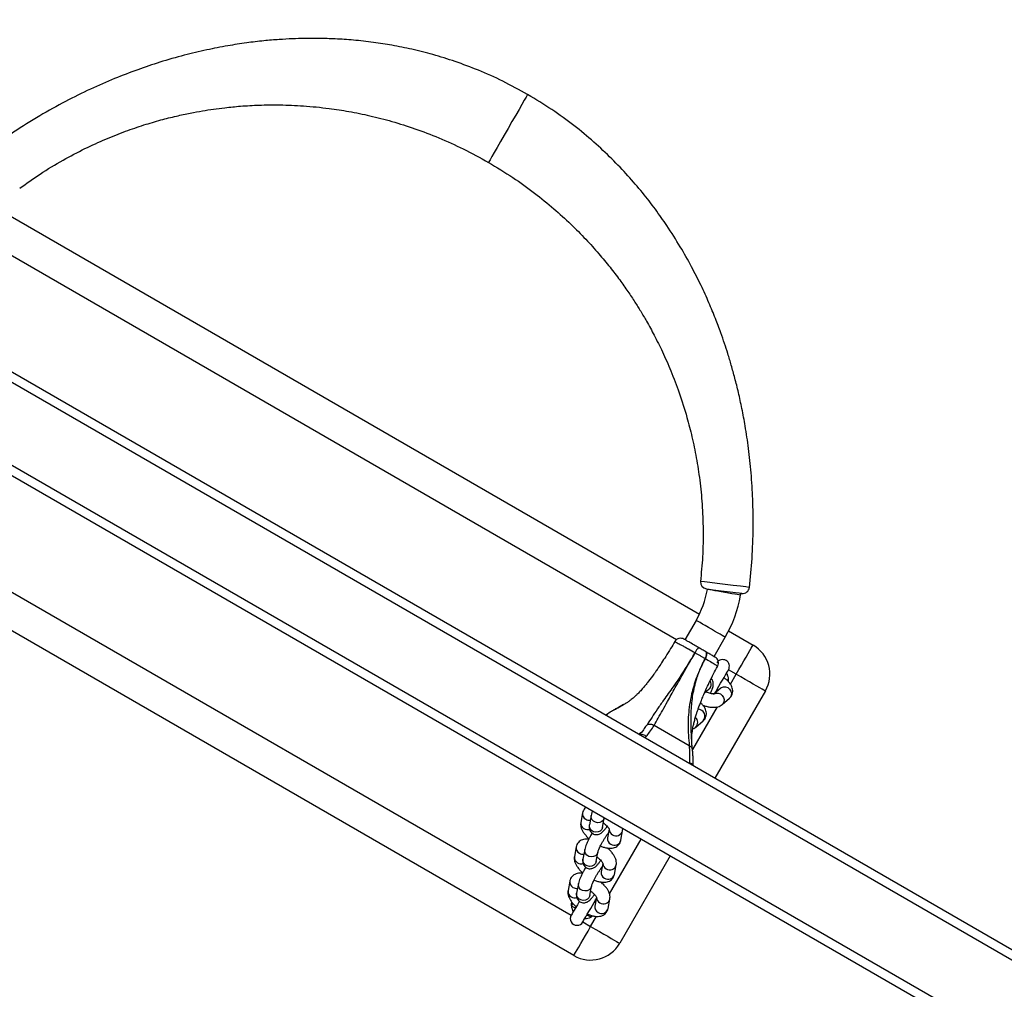
# Model space of a CAD drawing. Units: millimetres. Extents: x 3405 to 5636, y 3068 to 4546.
# Drawn here: x 4470 to 4514, y 3414 to 3457 of the extents above; entities that cross this region are included whole.
import ezdxf

# ---------------------------------------------------------------- set-up
doc = ezdxf.new("R2010")
doc.units = ezdxf.units.MM
doc.header["$LTSCALE"] = 200
doc.header["$PDSIZE"] = -1
doc.layers.add('VP-DIM', color=7, linetype='Continuous')
doc.layers.add('VP-EQ', color=7, linetype='Continuous', true_color=0x8a3492)
doc.dimstyles.get("Standard").update_dxf_attribs({"dimtxt": 14, "dimasz": 20, "dimexe": 20, "dimexo": 50, "dimgap": 20, "dimtad": 0, "dimdec": 0, "dimzin": 0, "dimdsep": 46, "dimtxsty": 'Standard', "dimcen": -0.09, "dimadec": 0, "dimazin": 0, "dimtfac": 1, "dimtdec": 4, "dimtofl": 0, "dimtmove": 0, "dimatfit": 3, "dimfxl": 70, "dimfxlon": 1, "dimtolj": 1, "dimtzin": 0, "dimarcsym": 0})

# ---------------------------------------------------------------- blocks, each defined once
blk = doc.blocks.new('st0516')
at = {"color": 7, "linetype": 'Continuous', "lineweight": 25}
for p, q in [((4635.862, 3827.933), (4851.928, 3703.187)), ((4635.862, 3827.471), (4851.528, 3702.956)), ((4637.554, 3822.337), (4846.236, 3701.855)), ((4728.708, 3781.256), (4765.082, 3760.256)), ((4724.409, 3776.81), (4726.659, 3780.707)), ((4727.179, 3779.156), (4727.1, 3778.733)), ((4727.698, 3778.667), (4727.769, 3779.046)), ((4728.606, 3779.082), (4728.608, 3779.073)), ((4727.994, 3778.581), (4727.915, 3778.159)), ((4727.994, 3778.58), (4727.994, 3778.581)), ((4728.505, 3778.048), (4728.584, 3778.471)), ((4728.887, 3777.932), (4728.966, 3778.354)), ((4727.471, 3778.006), (4727.458, 3777.981)), ((4726.895, 3777.634), (4726.816, 3777.211)), ((4727.414, 3777.145), (4727.485, 3777.524)), ((4727.71, 3777.059), (4727.631, 3776.637)), ((4727.71, 3777.058), (4727.71, 3777.059)), ((4728.221, 3776.526), (4728.3, 3776.949)), ((4728.603, 3776.41), (4728.682, 3776.833)), ((4727.187, 3776.484), (4727.174, 3776.459)), ((4726.611, 3776.112), (4726.532, 3775.689)), ((4727.13, 3775.623), (4727.2, 3776.002)), ((4726.532, 3775.689), (4726.524, 3775.589)), ((4727.425, 3775.537), (4727.347, 3775.115)), ((4727.425, 3775.536), (4727.425, 3775.537)), ((4727.936, 3775.005), (4728.015, 3775.427)), ((4728.319, 3774.888), (4728.398, 3775.311)), ((4720.159, 3769.449), (4722.409, 3773.346)), ((4723.373, 3772.79), (4723.383, 3772.756)), ((4723.555, 3771.892), (4725.126, 3770.984)), ((4723.265, 3771.062), (4722.939, 3770.782)), ((4727.277, 3770.53), (4727.249, 3770.514)), ((4722.089, 3770.054), (4721.763, 3769.775)), ((4722.92, 3770.121), (4722.905, 3770.097)), ((4726.494, 3770.055), (4726.404, 3770.002)), ((4726.492, 3770.058), (4726.721, 3770.184)), ((4722.153, 3769.319), (4722.445, 3769.569)), ((4722.874, 3769.532), (4722.668, 3769.356)), ((4722.668, 3769.356), (4722.669, 3769.357)), ((4722.448, 3767.913), (4721.948, 3767.047)), ((4721.798, 3766.771), (4720.708, 3767.4)), ((4723.247, 3766.297), (4723.747, 3767.163)), ((4754.69, 3747.781), (4723.1, 3766.019))]:
    blk.add_line(p, q, dxfattribs=at)
at = {"color": 8, "linetype": 'Continuous', "lineweight": 25}
for p, q in [((4637.748, 3822.687), (4846.442, 3702.198)), ((4727.958, 3779.957), (4727.698, 3779.506)), ((4728.305, 3779.757), (4727.958, 3779.957)), ((4727.911, 3779.47), (4727.948, 3779.539)), ((4763.465, 3759.457), (4728.824, 3779.457)), ((4728.813, 3779.039), (4728.748, 3778.932)), ((4727.117, 3778.5), (4725.708, 3776.06)), ((4723.551, 3772.664), (4723.545, 3772.691)), ((4723.403, 3772.067), (4722.299, 3770.156)), ((4725.532, 3771.544), (4725.472, 3771.48)), ((4726.747, 3770.2), (4726.494, 3770.055)), ((4721.718, 3769.149), (4721.458, 3768.699)), ((4721.816, 3768.918), (4721.858, 3768.985)), ((4721.458, 3768.699), (4721.805, 3768.499)), ((4724.125, 3767.159), (4755.165, 3749.239))]:
    blk.add_line(p, q, dxfattribs=at)
at = {"color": 7, "linetype": 'Continuous', "lineweight": 25, "flags": 128}
for points in [[(4728.708, 3781.256), (4728.699, 3781.24), (4728.672, 3781.193), (4728.627, 3781.115), (4728.565, 3781.008), (4728.489, 3780.876), (4728.399, 3780.721), (4728.299, 3780.547), (4728.19, 3780.359), (4728.076, 3780.161), (4727.958, 3779.957)], [(4727.958, 3779.957), (4727.755, 3780.075), (4727.557, 3780.189), (4727.369, 3780.298), (4727.195, 3780.398), (4727.04, 3780.488), (4726.908, 3780.564), (4726.801, 3780.626), (4726.723, 3780.671), (4726.675, 3780.698), (4726.659, 3780.707)], [(4728.305, 3779.757), (4728.296, 3779.742), (4728.27, 3779.697), (4728.228, 3779.625), (4728.173, 3779.529), (4728.107, 3779.414), (4728.033, 3779.286), (4727.955, 3779.151), (4727.877, 3779.016), (4727.803, 3778.888), (4727.737, 3778.773), (4727.709, 3778.725)], [(4727.863, 3779.487), (4727.872, 3779.494), (4727.948, 3779.539)], [(4728.122, 3779.441), (4728.118, 3779.443), (4728.108, 3779.449), (4728.091, 3779.458), (4728.07, 3779.47), (4728.043, 3779.485), (4728.014, 3779.502), (4727.981, 3779.52), (4727.948, 3779.539)], [(4728.465, 3778.835), (4728.474, 3778.851), (4728.552, 3778.986), (4728.626, 3779.114), (4728.693, 3779.229), (4728.748, 3779.325), (4728.79, 3779.397), (4728.816, 3779.442), (4728.824, 3779.457)], [(4728.642, 3779.141), (4728.646, 3779.139), (4728.656, 3779.133), (4728.672, 3779.123), (4728.694, 3779.11), (4728.719, 3779.095), (4728.749, 3779.077), (4728.781, 3779.058), (4728.813, 3779.039)], [(4728.813, 3779.039), (4728.813, 3778.951), (4728.801, 3778.876)], [(4723.555, 3771.892), (4723.555, 3771.892), (4723.541, 3772.147), (4723.54, 3772.455), (4723.551, 3772.664)], [(4720.159, 3769.449), (4720.175, 3769.44), (4720.223, 3769.412), (4720.301, 3769.367), (4720.408, 3769.306), (4720.54, 3769.229), (4720.695, 3769.14), (4720.869, 3769.039), (4721.057, 3768.931), (4721.255, 3768.816), (4721.458, 3768.699)], [(4722.401, 3769.531), (4722.373, 3769.483), (4722.307, 3769.368), (4722.233, 3769.24), (4722.155, 3769.105), (4722.077, 3768.97), (4722.003, 3768.842), (4721.937, 3768.727), (4721.881, 3768.631), (4721.84, 3768.559), (4721.814, 3768.514), (4721.805, 3768.499)], [(4721.816, 3768.918), (4721.817, 3769.005), (4721.818, 3769.015)], [(4721.458, 3768.699), (4721.341, 3768.496), (4721.227, 3768.298), (4721.118, 3768.109), (4721.018, 3767.935), (4720.928, 3767.78), (4720.852, 3767.648), (4720.79, 3767.542), (4720.745, 3767.464), (4720.718, 3767.416), (4720.708, 3767.4)], [(4722.845, 3767.999), (4722.821, 3767.95), (4722.802, 3767.901), (4722.789, 3767.854), (4722.781, 3767.811), (4722.78, 3767.773), (4722.785, 3767.742), (4722.796, 3767.718), (4722.813, 3767.702)], [(4722.813, 3767.702), (4722.796, 3767.718), (4722.785, 3767.741), (4722.78, 3767.773), (4722.782, 3767.811), (4722.789, 3767.854), (4722.803, 3767.9), (4722.822, 3767.949), (4722.846, 3767.998)], [(4722.792, 3764.89), (4722.772, 3764.893), (4722.667, 3764.906), (4722.489, 3764.928), (4722.253, 3764.958), (4721.99, 3764.991), (4721.728, 3765.024), (4721.497, 3765.053), (4721.321, 3765.075), (4721.221, 3765.088), (4721.204, 3765.09), (4721.204, 3765.09)]]:
    blk.add_lwpolyline(points, dxfattribs=at)
at = {"color": 8, "linetype": 'Continuous', "lineweight": 25, "flags": 128}
for points in [[(4727.994, 3778.581), (4727.995, 3778.587), (4728.032, 3778.674), (4728.1, 3778.743), (4728.191, 3778.786), (4728.294, 3778.798), (4728.396, 3778.776), (4728.485, 3778.725), (4728.55, 3778.65), (4728.584, 3778.559), (4728.584, 3778.471)], [(4727.915, 3778.159), (4727.916, 3778.165), (4727.953, 3778.252), (4728.021, 3778.321), (4728.112, 3778.363), (4728.215, 3778.375), (4728.317, 3778.354), (4728.406, 3778.302), (4728.471, 3778.227), (4728.505, 3778.136), (4728.505, 3778.048)], [(4727.71, 3777.059), (4727.711, 3777.066), (4727.748, 3777.152), (4727.816, 3777.221), (4727.907, 3777.264), (4728.009, 3777.276), (4728.111, 3777.255), (4728.201, 3777.203), (4728.266, 3777.128), (4728.3, 3777.037), (4728.3, 3776.949)], [(4727.631, 3776.637), (4727.632, 3776.643), (4727.669, 3776.73), (4727.737, 3776.799), (4727.828, 3776.842), (4727.93, 3776.853), (4728.032, 3776.832), (4728.122, 3776.78), (4728.187, 3776.705), (4728.221, 3776.615), (4728.221, 3776.526)], [(4727.425, 3775.537), (4727.427, 3775.544), (4727.464, 3775.631), (4727.532, 3775.7), (4727.623, 3775.742), (4727.725, 3775.754), (4727.827, 3775.733), (4727.916, 3775.681), (4727.982, 3775.606), (4728.016, 3775.515), (4728.015, 3775.427)], [(4727.347, 3775.115), (4727.348, 3775.121), (4727.385, 3775.208), (4727.453, 3775.277), (4727.544, 3775.32), (4727.646, 3775.331), (4727.748, 3775.31), (4727.837, 3775.258), (4727.903, 3775.183), (4727.937, 3775.093), (4727.936, 3775.004)], [(4722.153, 3769.319), (4722.12, 3769.295), (4722.03, 3769.262), (4721.932, 3769.264), (4721.837, 3769.3), (4721.757, 3769.365), (4721.701, 3769.453), (4721.675, 3769.552), (4721.684, 3769.65), (4721.726, 3769.736), (4721.763, 3769.775)], [(4722.479, 3769.598), (4722.446, 3769.575), (4722.357, 3769.542), (4722.259, 3769.544), (4722.164, 3769.58), (4722.083, 3769.645), (4722.027, 3769.733), (4722.002, 3769.831), (4722.011, 3769.93), (4722.053, 3770.015), (4722.09, 3770.055)], [(4722.606, 3769.276), (4722.663, 3769.352), (4722.668, 3769.356)], [(4721.948, 3767.047), (4721.963, 3767.038), (4722.008, 3767.012), (4722.08, 3766.97), (4722.177, 3766.914), (4722.293, 3766.847), (4722.424, 3766.772), (4722.562, 3766.692), (4722.702, 3766.611), (4722.838, 3766.533), (4722.962, 3766.461), (4723.069, 3766.399), (4723.154, 3766.35), (4723.213, 3766.316), (4723.243, 3766.299), (4723.247, 3766.297)], [(4721.266, 3765.176), (4721.283, 3765.173), (4721.334, 3765.164), (4721.416, 3765.149), (4721.526, 3765.13), (4721.658, 3765.106), (4721.807, 3765.08), (4721.964, 3765.052), (4722.124, 3765.024), (4722.278, 3764.997), (4722.419, 3764.972), (4722.54, 3764.95), (4722.637, 3764.933), (4722.704, 3764.921), (4722.739, 3764.915), (4722.743, 3764.914)], [(4720.869, 3764.827), (4720.869, 3764.827), (4720.892, 3764.824), (4721.03, 3764.807), (4721.271, 3764.777), (4721.589, 3764.739), (4721.95, 3764.694), (4722.311, 3764.65), (4722.636, 3764.61), (4722.88, 3764.581), (4723.024, 3764.563), (4723.053, 3764.56), (4723.053, 3764.56)], [(4730.77, 3742.827), (4730.788, 3742.858), (4730.839, 3742.946), (4730.919, 3743.086), (4731.026, 3743.271), (4731.156, 3743.495), (4731.305, 3743.753), (4731.469, 3744.037), (4731.645, 3744.343), (4731.821, 3744.648), (4731.985, 3744.932), (4732.134, 3745.19), (4732.264, 3745.414), (4732.37, 3745.599), (4732.451, 3745.739), (4732.502, 3745.827), (4732.52, 3745.858), (4732.52, 3745.858)]]:
    blk.add_lwpolyline(points, dxfattribs=at)
at = {"color": 7, "linetype": 'Continuous', "lineweight": 25}
for centre, radius, start, end in [((4727.958, 3779.957), 1.5, 60, 150), ((4728.565, 3779.607), 0.3, 330, 150), ((4728.215, 3779.001), 0.6, 90, 116.4074), ((4728.215, 3779.001), 0.6, 3.5926, 30), ((4721.458, 3768.699), 1.5, 150, 240), ((4722.065, 3768.349), 0.3, 150, 330), ((4722.552, 3768.199), 0.3, 151.8619, 240.0037), ((4722.876, 3768.053), 0.0631, 239.7912, 240.8626), ((4722.321, 3768.227), 1.091, 318.9503, 333.3622), ((4722.395, 3768.184), 1.007, 318.0142, 333.6422), ((4723.288, 3767.723), 0.0172, 57.3175, 62.5454), ((4723.942, 3767.397), 0.3, 239.9982, 329.6534), ((4726.928, 3764.172), 5.75, 150, 169.9404), ((4726.928, 3764.172), 4.25, 150, 169.9404), ((4721.167, 3764.793), 0.3, 82.8166, 173.4704), ((4741.591, 3761.57), 20.643, 169.9404, 170.1973), ((4722.755, 3764.592), 0.3, 353.7101, 82.8169)]:
    blk.add_arc(centre, radius, start, end, dxfattribs=at)
at = {"color": 8, "linetype": 'Continuous', "lineweight": 25}
for centre, radius, start, end in [((4727.465, 3779.082), 0.296, 56.7264, 165.4335), ((4727.501, 3779.089), 0.271, 350.8455, 62.219), ((4727.386, 3778.659), 0.296, 56.7233, 165.4228), ((4727.416, 3778.661), 0.279, 1.1484, 61.4771), ((4728.661, 3778.353), 0.329, 60.0412, 104.8855), ((4728.699, 3778.398), 0.271, 350.8459, 62.207), ((4728.582, 3777.929), 0.329, 60.0681, 96.617), ((4728.62, 3777.975), 0.271, 350.8709, 62.2012), ((4727.181, 3777.56), 0.296, 56.7274, 165.4325), ((4727.217, 3777.567), 0.271, 350.8505, 62.2139), ((4727.102, 3777.137), 0.296, 56.7243, 165.4217), ((4727.131, 3777.14), 0.279, 1.1433, 61.4739), ((4728.377, 3776.831), 0.328, 60.0245, 104.9115), ((4728.414, 3776.876), 0.271, 350.8506, 62.21), ((4728.297, 3776.407), 0.329, 60.0637, 96.6187), ((4728.335, 3776.453), 0.271, 350.8738, 62.2061), ((4726.897, 3776.038), 0.296, 56.7274, 165.4325), ((4726.933, 3776.045), 0.271, 350.8505, 62.2139), ((4726.818, 3775.615), 0.296, 56.733, 165.411), ((4726.847, 3775.618), 0.279, 1.1512, 61.466), ((4728.092, 3775.309), 0.328, 60.0302, 104.9073), ((4728.13, 3775.354), 0.271, 350.8503, 62.2103), ((4728.013, 3774.885), 0.329, 60.0664, 96.6161), ((4728.051, 3774.931), 0.271, 350.854, 62.2181), ((4723.158, 3770.57), 0.305, 136.015, 271.5759), ((4723.468, 3770.853), 0.291, 134.1538, 229.3439), ((4736.453, 3794.741), 29.019, 240.75, 240.8601), ((4722.875, 3769.154), 0.295, 155.441, 212.0578)]:
    blk.add_arc(centre, radius, start, end, dxfattribs=at)
at = {"color": 7, "linetype": 'Continuous', "lineweight": 25}
for points, knots in [([(4728.092, 3779.404), (4728.087, 3779.407), (4728.031, 3779.434), (4727.923, 3779.47), (4727.773, 3779.505), (4727.635, 3779.514), (4727.512, 3779.499), (4727.405, 3779.46), (4727.312, 3779.399), (4727.238, 3779.315), (4727.196, 3779.23), (4727.183, 3779.175), (4727.179, 3779.156)], [0, 0, 0, 0, 0.012754, 0.148804, 0.29059, 0.424652, 0.54087, 0.645819, 0.745678, 0.843832, 0.947394, 1, 1, 1, 1]), ([(4728.966, 3778.354), (4728.97, 3778.388), (4728.978, 3778.458), (4728.961, 3778.565), (4728.922, 3778.677), (4728.857, 3778.796), (4728.764, 3778.918), (4728.676, 3779.014), (4728.617, 3779.064), (4728.602, 3779.076)], [0, 0, 0, 0, 0.124002, 0.258835, 0.406445, 0.574478, 0.75903, 0.941667, 1, 1, 1, 1]), ([(4727.1, 3778.733), (4727.096, 3778.7), (4727.088, 3778.63), (4727.105, 3778.522), (4727.144, 3778.41), (4727.209, 3778.292), (4727.302, 3778.169), (4727.404, 3778.061), (4727.478, 3777.999), (4727.507, 3777.975)], [0, 0, 0, 0, 0.117091, 0.244412, 0.383797, 0.542459, 0.716741, 0.889186, 1, 1, 1, 1]), ([(4727.957, 3778.383), (4727.95, 3778.388), (4727.908, 3778.417), (4727.842, 3778.475), (4727.768, 3778.549), (4727.719, 3778.613), (4727.695, 3778.653), (4727.69, 3778.672), (4727.691, 3778.667), (4727.691, 3778.667)], [0, 0, 0, 0, 0.0461504, 0.257709, 0.464685, 0.6631541, 0.826961, 0.980495, 1, 1, 1, 1]), ([(4727.741, 3778.895), (4727.744, 3778.894), (4727.76, 3778.891), (4727.783, 3778.882), (4727.802, 3778.874)], [0, 0, 0, 0, 0.182716, 1, 1, 1, 1]), ([(4728.584, 3778.471), (4728.587, 3778.492), (4728.594, 3778.534), (4728.594, 3778.605), (4728.578, 3778.684), (4728.539, 3778.764), (4728.476, 3778.834), (4728.394, 3778.884), (4728.305, 3778.905), (4728.221, 3778.902), (4728.148, 3778.882), (4728.085, 3778.85), (4728.026, 3778.808), (4727.961, 3778.748), (4727.888, 3778.664), (4727.83, 3778.591), (4727.799, 3778.546), (4727.795, 3778.541)], [0, 0, 0, 0, 0.063645, 0.125187, 0.186871, 0.249795, 0.31453, 0.380293, 0.445192, 0.503214, 0.558806, 0.61598, 0.681065, 0.767596, 0.882348, 0.986608, 1, 1, 1, 1]), ([(4727.915, 3778.159), (4727.914, 3778.155), (4727.913, 3778.147), (4727.901, 3778.107), (4727.876, 3778.043), (4727.838, 3777.955), (4727.787, 3777.849), (4727.724, 3777.732), (4727.655, 3777.612), (4727.583, 3777.496), (4727.515, 3777.394), (4727.468, 3777.329), (4727.449, 3777.307), (4727.447, 3777.305)], [0, 0, 0, 0, 0.056886, 0.133488, 0.223087, 0.323535, 0.430777, 0.541731, 0.654364, 0.767429, 0.879472, 0.989065, 1, 1, 1, 1]), ([(4727.803, 3777.885), (4727.8, 3777.886), (4727.745, 3777.913), (4727.638, 3777.948), (4727.489, 3777.983), (4727.351, 3777.992), (4727.228, 3777.977), (4727.121, 3777.938), (4727.028, 3777.877), (4726.954, 3777.793), (4726.912, 3777.708), (4726.899, 3777.653), (4726.895, 3777.634)], [0, 0, 0, 0, 0.008487, 0.145136, 0.28754, 0.422175, 0.538901, 0.644284, 0.744574, 0.843157, 0.947161, 1, 1, 1, 1]), ([(4728.176, 3777.316), (4728.193, 3777.345), (4728.237, 3777.419), (4728.303, 3777.541), (4728.371, 3777.677), (4728.428, 3777.806), (4728.476, 3777.93), (4728.495, 3778.007), (4728.505, 3778.048)], [0, 0, 0, 0, 0.106275, 0.274899, 0.444351, 0.616323, 0.794404, 1, 1, 1, 1]), ([(4728.324, 3777.585), (4728.362, 3777.581), (4728.441, 3777.573), (4728.554, 3777.589), (4728.662, 3777.627), (4728.754, 3777.689), (4728.828, 3777.773), (4728.871, 3777.858), (4728.883, 3777.913), (4728.887, 3777.932)], [0, 0, 0, 0, 0.157165, 0.327423, 0.481137, 0.627429, 0.771232, 0.922942, 1, 1, 1, 1]), ([(4727.456, 3777.373), (4727.459, 3777.372), (4727.469, 3777.37), (4727.481, 3777.366), (4727.49, 3777.362)], [0, 0, 0, 0, 0.321731, 1, 1, 1, 1]), ([(4728.3, 3776.949), (4728.303, 3776.97), (4728.31, 3777.012), (4728.309, 3777.083), (4728.294, 3777.162), (4728.255, 3777.243), (4728.192, 3777.312), (4728.11, 3777.362), (4728.02, 3777.383), (4727.936, 3777.38), (4727.863, 3777.36), (4727.8, 3777.328), (4727.741, 3777.286), (4727.677, 3777.226), (4727.604, 3777.142), (4727.543, 3777.066), (4727.51, 3777.018), (4727.504, 3777.009)], [0, 0, 0, 0, 0.063104, 0.124134, 0.185302, 0.24769, 0.311881, 0.377103, 0.44144, 0.498977, 0.554094, 0.610803, 0.675332, 0.761136, 0.874927, 0.978303, 1, 1, 1, 1]), ([(4728.682, 3776.833), (4728.686, 3776.866), (4728.694, 3776.936), (4728.677, 3777.043), (4728.638, 3777.155), (4728.573, 3777.274), (4728.48, 3777.396), (4728.39, 3777.494), (4728.328, 3777.546), (4728.311, 3777.56)], [0, 0, 0, 0, 0.122883, 0.256509, 0.402774, 0.569298, 0.752185, 0.933153, 1, 1, 1, 1]), ([(4726.816, 3777.211), (4726.812, 3777.178), (4726.804, 3777.108), (4726.821, 3777.001), (4726.86, 3776.889), (4726.925, 3776.77), (4727.018, 3776.648), (4727.119, 3776.539), (4727.194, 3776.477), (4727.223, 3776.453)], [0, 0, 0, 0, 0.117089, 0.244416, 0.383791, 0.542455, 0.716714, 0.88917, 1, 1, 1, 1]), ([(4727.673, 3776.861), (4727.665, 3776.867), (4727.624, 3776.895), (4727.558, 3776.953), (4727.484, 3777.028), (4727.435, 3777.091), (4727.411, 3777.131), (4727.406, 3777.15), (4727.407, 3777.145), (4727.407, 3777.145)], [0, 0, 0, 0, 0.046151, 0.257742, 0.464721, 0.663161, 0.826972, 0.980515, 1, 1, 1, 1]), ([(4727.519, 3776.363), (4727.516, 3776.364), (4727.461, 3776.391), (4727.354, 3776.426), (4727.204, 3776.462), (4727.067, 3776.47), (4726.944, 3776.455), (4726.836, 3776.417), (4726.744, 3776.355), (4726.67, 3776.271), (4726.627, 3776.186), (4726.615, 3776.131), (4726.611, 3776.112)], [0, 0, 0, 0, 0.008476, 0.145131, 0.287531, 0.422167, 0.538894, 0.644283, 0.744566, 0.84316, 0.94717, 1, 1, 1, 1]), ([(4727.631, 3776.637), (4727.63, 3776.633), (4727.628, 3776.625), (4727.616, 3776.585), (4727.592, 3776.521), (4727.554, 3776.433), (4727.502, 3776.327), (4727.44, 3776.21), (4727.371, 3776.09), (4727.299, 3775.974), (4727.23, 3775.872), (4727.182, 3775.805), (4727.162, 3775.781), (4727.158, 3775.777)], [0, 0, 0, 0, 0.056337, 0.132221, 0.220958, 0.320458, 0.426675, 0.536585, 0.648156, 0.760132, 0.871115, 0.979677, 1, 1, 1, 1]), ([(4727.892, 3775.795), (4727.909, 3775.823), (4727.953, 3775.897), (4728.019, 3776.02), (4728.087, 3776.155), (4728.144, 3776.284), (4728.192, 3776.408), (4728.211, 3776.485), (4728.221, 3776.526)], [0, 0, 0, 0, 0.106254, 0.274899, 0.44433, 0.616329, 0.794403, 1, 1, 1, 1]), ([(4728.039, 3776.063), (4728.077, 3776.059), (4728.156, 3776.051), (4728.27, 3776.067), (4728.377, 3776.105), (4728.47, 3776.167), (4728.544, 3776.251), (4728.586, 3776.336), (4728.599, 3776.391), (4728.603, 3776.41)], [0, 0, 0, 0, 0.157165, 0.327424, 0.481138, 0.627424, 0.771235, 0.922928, 1, 1, 1, 1]), ([(4728.398, 3775.311), (4728.402, 3775.344), (4728.41, 3775.414), (4728.393, 3775.521), (4728.354, 3775.633), (4728.289, 3775.752), (4728.195, 3775.874), (4728.105, 3775.972), (4728.044, 3776.024), (4728.027, 3776.038)], [0, 0, 0, 0, 0.122886, 0.256515, 0.402772, 0.569307, 0.752205, 0.933167, 1, 1, 1, 1]), ([(4727.389, 3775.34), (4727.381, 3775.345), (4727.34, 3775.373), (4727.274, 3775.431), (4727.199, 3775.506), (4727.151, 3775.569), (4727.127, 3775.609), (4727.122, 3775.628), (4727.122, 3775.623), (4727.122, 3775.623)], [0, 0, 0, 0, 0.0461839, 0.2577434, 0.4647204, 0.6631506, 0.8269681, 0.9804997, 1, 1, 1, 1]), ([(4727.172, 3775.851), (4727.175, 3775.85), (4727.184, 3775.849), (4727.197, 3775.844), (4727.206, 3775.84)], [0, 0, 0, 0, 0.3218801, 1, 1, 1, 1]), ([(4728.015, 3775.427), (4728.019, 3775.449), (4728.025, 3775.49), (4728.025, 3775.561), (4728.009, 3775.64), (4727.971, 3775.721), (4727.908, 3775.791), (4727.826, 3775.84), (4727.736, 3775.861), (4727.652, 3775.858), (4727.579, 3775.838), (4727.516, 3775.807), (4727.457, 3775.764), (4727.392, 3775.704), (4727.319, 3775.621), (4727.259, 3775.544), (4727.226, 3775.496), (4727.22, 3775.487)], [0, 0, 0, 0, 0.0631098, 0.1241393, 0.1853005, 0.2476892, 0.31188, 0.3770946, 0.4414374, 0.498986, 0.5540938, 0.6108032, 0.6753318, 0.7611361, 0.8749274, 0.9783107, 1, 1, 1, 1]), ([(4727.876, 3774.809), (4727.885, 3774.832), (4727.913, 3774.902), (4727.927, 3774.964), (4727.936, 3775.005)], [0, 0, 0, 0, 0.334564, 1, 1, 1, 1]), ([(4728.169, 3774.64), (4728.174, 3774.643), (4728.208, 3774.665), (4728.259, 3774.73), (4728.302, 3774.814), (4728.315, 3774.869), (4728.319, 3774.888)], [0, 0, 0, 0, 0.057701, 0.421414, 0.80513, 1, 1, 1, 1]), ([(4723.38, 3772.774), (4723.379, 3772.736), (4723.375, 3772.625), (4723.38, 3772.458), (4723.391, 3772.278), (4723.403, 3772.154), (4723.409, 3772.092), (4723.41, 3772.078)], [0, 0, 0, 0, 0.140825, 0.410954, 0.662937, 0.924595, 1, 1, 1, 1]), ([(4723.384, 3772.756), (4723.386, 3772.747), (4723.392, 3772.723), (4723.437, 3772.691), (4723.496, 3772.672), (4723.538, 3772.666), (4723.55, 3772.664), (4723.551, 3772.664)], [0, 0, 0, 0, 0.2003487, 0.5308309, 0.8645008, 0.9931249, 1, 1, 1, 1]), ([(4723.41, 3772.097), (4723.427, 3771.916), (4723.459, 3771.552), (4723.481, 3770.963), (4723.474, 3770.429), (4723.441, 3769.973), (4723.395, 3769.621), (4723.323, 3769.262), (4723.212, 3768.853), (4723.064, 3768.454), (4722.925, 3768.155), (4722.859, 3768.027), (4722.845, 3767.999)], [0, 0, 0, 0, 0.16262, 0.325771, 0.489548, 0.572653, 0.655713, 0.733393, 0.812039, 0.918613, 0.982328, 1, 1, 1, 1]), ([(4723.41, 3772.097), (4723.412, 3772.076), (4723.415, 3772.034), (4723.445, 3771.976), (4723.491, 3771.926), (4723.533, 3771.903), (4723.555, 3771.892)], [0, 0, 0, 0, 0.249971, 0.500028, 0.749987, 1, 1, 1, 1]), ([(4723.413, 3772.077), (4723.414, 3772.065), (4723.423, 3771.997), (4723.428, 3771.925), (4723.432, 3771.866)], [0, 0, 0, 0, 0.166107, 1, 1, 1, 1]), ([(4723.438, 3771.772), (4723.439, 3771.759), (4723.445, 3771.698), (4723.445, 3771.59), (4723.44, 3771.458), (4723.43, 3771.345), (4723.417, 3771.246), (4723.401, 3771.137), (4723.375, 3771.003), (4723.338, 3770.838), (4723.29, 3770.659), (4723.24, 3770.492), (4723.191, 3770.343), (4723.137, 3770.188), (4723.078, 3770.03), (4723.01, 3769.854), (4722.925, 3769.649), (4722.81, 3769.382), (4722.656, 3769.052), (4722.481, 3768.697), (4722.348, 3768.456), (4722.287, 3768.343)], [0, 0, 0, 0, 0.022291, 0.108501, 0.17892, 0.235187, 0.278614, 0.320275, 0.371378, 0.430434, 0.491689, 0.544612, 0.580723, 0.61498, 0.657019, 0.689426, 0.731552, 0.785941, 0.852486, 0.931193, 1, 1, 1, 1]), ([(4722.846, 3767.998), (4722.86, 3768.026), (4722.927, 3768.153), (4723.072, 3768.449), (4723.233, 3768.84), (4723.363, 3769.237), (4723.468, 3769.635), (4723.548, 3770.065), (4723.596, 3770.514), (4723.612, 3770.968), (4723.599, 3771.428), (4723.569, 3771.737), (4723.555, 3771.892)], [0, 0, 0, 0, 0.017748, 0.081745, 0.188762, 0.267085, 0.345463, 0.464465, 0.584021, 0.703456, 0.851702, 1, 1, 1, 1]), ([(4723.401, 3771.142), (4723.4, 3771.142), (4723.364, 3771.132), (4723.318, 3771.103), (4723.277, 3771.071), (4723.265, 3771.062)], [0, 0, 0, 0, 0.016005, 0.720338, 1, 1, 1, 1]), ([(4725.472, 3771.48), (4725.449, 3771.45), (4725.365, 3771.338), (4725.252, 3771.195), (4725.126, 3770.984), (4725.126, 3770.984), (4725.126, 3770.984)], [0, 0, 0, 0, 0.15517, 0.572212, 0.999988, 1, 1, 1, 1]), ([(4725.438, 3770.956), (4725.481, 3771.007), (4725.567, 3771.113), (4725.66, 3771.299), (4725.79, 3771.356), (4725.79, 3771.394), (4725.79, 3771.394)], [0, 0, 0, 0, 0.425398, 0.864025, 0.999972, 1, 1, 1, 1]), ([(4725.782, 3771.392), (4725.76, 3771.385), (4725.715, 3771.37), (4725.629, 3771.384), (4725.546, 3771.421), (4725.495, 3771.459), (4725.473, 3771.479), (4725.472, 3771.48)], [0, 0, 0, 0, 0.257157, 0.514324, 0.77164, 0.990086, 1, 1, 1, 1]), ([(4725.79, 3771.394), (4725.79, 3771.394), (4725.788, 3771.395), (4725.784, 3771.393), (4725.782, 3771.392)], [0, 0, 0, 0, 0.518909, 1, 1, 1, 1]), ([(4722.939, 3770.782), (4722.913, 3770.756), (4722.859, 3770.702), (4722.808, 3770.598), (4722.788, 3770.486), (4722.795, 3770.378), (4722.826, 3770.273), (4722.881, 3770.167), (4722.955, 3770.066), (4723.023, 3770.001), (4723.055, 3769.971)], [0, 0, 0, 0, 0.116004, 0.241026, 0.357899, 0.471645, 0.58961, 0.719213, 0.866746, 1, 1, 1, 1]), ([(4725.126, 3770.984), (4725.064, 3770.878), (4724.942, 3770.665), (4724.745, 3770.313), (4724.552, 3769.965), (4724.364, 3769.625), (4724.185, 3769.305), (4724.008, 3768.991), (4723.84, 3768.695), (4723.694, 3768.436), (4723.588, 3768.249), (4723.504, 3768.102), (4723.44, 3767.99), (4723.367, 3767.862), (4723.321, 3767.782), (4723.302, 3767.748), (4723.297, 3767.74), (4723.296, 3767.738)], [0, 0, 0, 0, 0.142999, 0.286027, 0.428782, 0.525013, 0.621373, 0.717327, 0.781614, 0.845875, 0.903125, 0.90981, 0.945725, 0.977727, 0.994693, 0.998939, 1, 1, 1, 1]), ([(4723.297, 3767.737), (4723.298, 3767.739), (4723.303, 3767.747), (4723.323, 3767.781), (4723.402, 3767.914), (4723.565, 3768.183), (4723.796, 3768.549), (4724.042, 3768.923), (4724.275, 3769.262), (4724.496, 3769.57), (4724.736, 3769.902), (4724.981, 3770.254), (4725.223, 3770.62), (4725.366, 3770.844), (4725.438, 3770.956)], [0, 0, 0, 0, 0.0010557, 0.005275, 0.0221457, 0.0896426, 0.1853349, 0.2811387, 0.3773154, 0.4738304, 0.5702667, 0.7133555, 0.856706, 1, 1, 1, 1]), ([(4725.438, 3770.956), (4725.414, 3770.946), (4725.366, 3770.926), (4725.283, 3770.924), (4725.2, 3770.941), (4725.15, 3770.97), (4725.126, 3770.984)], [0, 0, 0, 0, 0.249986, 0.499995, 0.749962, 1, 1, 1, 1]), ([(4726.725, 3770.186), (4726.74, 3770.194), (4726.799, 3770.225), (4726.912, 3770.288), (4727.069, 3770.383), (4727.186, 3770.459), (4727.252, 3770.509), (4727.26, 3770.515)], [0, 0, 0, 0, 0.102445, 0.396515, 0.666837, 0.959235, 1, 1, 1, 1]), ([(4727.278, 3770.535), (4727.278, 3770.535), (4727.244, 3770.535), (4727.157, 3770.41), (4726.951, 3770.326), (4726.816, 3770.242), (4726.747, 3770.2)], [0, 0, 0, 0, 0.000032, 0.136002, 0.56241, 1, 1, 1, 1]), ([(4727.252, 3770.509), (4727.252, 3770.51), (4727.264, 3770.516), (4727.275, 3770.523), (4727.286, 3770.531)], [0, 0, 0, 0, 0.069819, 1, 1, 1, 1]), ([(4727.277, 3770.53), (4727.278, 3770.531), (4727.28, 3770.534), (4727.279, 3770.535), (4727.278, 3770.535)], [0, 0, 0, 0, 0.51267, 1, 1, 1, 1]), ([(4721.763, 3769.775), (4721.737, 3769.749), (4721.683, 3769.695), (4721.632, 3769.59), (4721.612, 3769.479), (4721.619, 3769.371), (4721.65, 3769.266), (4721.705, 3769.16), (4721.786, 3769.052), (4721.888, 3768.949), (4721.971, 3768.885), (4722.009, 3768.857)], [0, 0, 0, 0, 0.099716, 0.207213, 0.307699, 0.405481, 0.506893, 0.61833, 0.745148, 0.88437, 1, 1, 1, 1]), ([(4722.948, 3770.083), (4722.898, 3770.1), (4722.792, 3770.136), (4722.635, 3770.169), (4722.482, 3770.182), (4722.344, 3770.172), (4722.225, 3770.139), (4722.142, 3770.097), (4722.101, 3770.064), (4722.089, 3770.054)], [0, 0, 0, 0, 0.158401, 0.328359, 0.505464, 0.672751, 0.817771, 0.948196, 1, 1, 1, 1]), ([(4724.2, 3767.242), (4724.262, 3767.346), (4724.395, 3767.571), (4724.593, 3767.888), (4724.778, 3768.175), (4724.926, 3768.396), (4725.042, 3768.564), (4725.19, 3768.773), (4725.34, 3768.976), (4725.493, 3769.169), (4725.623, 3769.324), (4725.757, 3769.473), (4725.883, 3769.602), (4725.986, 3769.698), (4726.072, 3769.773), (4726.159, 3769.843), (4726.263, 3769.919), (4726.346, 3769.976), (4726.395, 3770.002), (4726.402, 3770.005)], [0, 0, 0, 0, 0.066562, 0.143293, 0.207123, 0.25802, 0.295994, 0.328285, 0.4181, 0.466556, 0.527105, 0.59979, 0.667289, 0.723557, 0.769652, 0.825778, 0.896976, 0.984964, 1, 1, 1, 1]), ([(4722.311, 3769.382), (4722.303, 3769.388), (4722.286, 3769.401), (4722.276, 3769.413), (4722.27, 3769.419)], [0, 0, 0, 0, 0.437652, 1, 1, 1, 1]), ([(4722.441, 3769.576), (4722.441, 3769.576), (4722.437, 3769.574), (4722.453, 3769.579), (4722.493, 3769.579), (4722.562, 3769.571), (4722.651, 3769.551), (4722.741, 3769.522), (4722.799, 3769.497), (4722.821, 3769.487)], [0, 0, 0, 0, 0.002207, 0.153544, 0.313069, 0.486867, 0.675967, 0.877136, 1, 1, 1, 1]), ([(4722.609, 3769.559), (4722.596, 3769.532), (4722.564, 3769.461), (4722.524, 3769.355), (4722.495, 3769.256), (4722.482, 3769.171), (4722.481, 3769.096), (4722.498, 3769.016), (4722.528, 3768.945), (4722.563, 3768.91), (4722.576, 3768.896)], [0, 0, 0, 0, 0.109467, 0.293059, 0.492653, 0.61682, 0.72473, 0.828193, 0.933924, 1, 1, 1, 1]), ([(4721.901, 3768.645), (4721.901, 3768.645), (4721.902, 3768.643), (4721.894, 3768.656), (4721.879, 3768.684), (4721.856, 3768.734), (4721.828, 3768.813), (4721.82, 3768.88), (4721.816, 3768.918)], [0, 0, 0, 0, 0.048322, 0.186078, 0.326048, 0.483092, 0.71294, 1, 1, 1, 1]), ([(4722.412, 3767.933), (4722.41, 3767.935), (4722.403, 3767.938), (4722.48, 3767.894), (4722.622, 3767.812), (4722.752, 3767.737), (4722.813, 3767.702)], [0, 0, 0, 0, 0.143998, 0.446898, 0.74329, 1, 1, 1, 1]), ([(4722.813, 3767.702), (4722.815, 3767.701), (4722.867, 3767.671), (4722.95, 3767.623), (4723.06, 3767.559), (4723.116, 3767.527), (4723.144, 3767.511)], [0, 0, 0, 0, 0.024035, 0.500372, 0.756432, 1, 1, 1, 1]), ([(4723.296, 3767.738), (4723.259, 3767.76), (4723.182, 3767.805), (4723.068, 3767.871), (4722.954, 3767.937), (4722.882, 3767.978), (4722.846, 3767.998)], [0, 0, 0, 0, 0.243443, 0.499265, 0.748458, 1, 1, 1, 1]), ([(4723.144, 3767.511), (4723.215, 3767.47), (4723.374, 3767.378), (4723.579, 3767.26), (4723.718, 3767.179), (4723.788, 3767.139), (4723.783, 3767.142), (4723.782, 3767.143)], [0, 0, 0, 0, 0.2034497, 0.4570361, 0.6762479, 0.8792133, 1, 1, 1, 1]), ([(4720.872, 3764.826), (4720.828, 3764.396), (4720.737, 3763.513), (4720.694, 3762.2), (4720.71, 3760.924), (4720.784, 3759.739), (4720.9, 3758.648), (4721.043, 3757.692), (4721.197, 3756.862), (4721.352, 3756.15), (4721.512, 3755.505), (4721.671, 3754.927), (4721.826, 3754.412), (4721.983, 3753.93), (4722.165, 3753.407), (4722.394, 3752.8), (4722.685, 3752.095), (4723.038, 3751.32), (4723.462, 3750.483), (4723.966, 3749.59), (4724.507, 3748.737), (4725.073, 3747.934), (4725.65, 3747.19), (4726.297, 3746.436), (4727.018, 3745.681), (4727.821, 3744.93), (4728.712, 3744.194), (4729.694, 3743.477), (4730.405, 3743.047), (4730.77, 3742.827)], [0, 0, 0, 0, 0.050864, 0.104361, 0.154362, 0.200864, 0.243868, 0.283384, 0.314489, 0.343054, 0.369088, 0.392606, 0.413617, 0.432313, 0.452216, 0.478666, 0.508578, 0.541931, 0.578708, 0.618897, 0.662496, 0.697446, 0.734345, 0.773223, 0.814131, 0.857141, 0.902356, 0.949915, 1, 1, 1, 1]), ([(4732.52, 3745.858), (4732.154, 3746.079), (4731.448, 3746.505), (4730.478, 3747.204), (4729.616, 3747.902), (4728.856, 3748.593), (4728.189, 3749.264), (4727.608, 3749.908), (4727.104, 3750.516), (4726.672, 3751.083), (4726.304, 3751.602), (4725.993, 3752.069), (4725.718, 3752.51), (4725.429, 3753.001), (4725.101, 3753.6), (4724.735, 3754.338), (4724.358, 3755.193), (4723.987, 3756.17), (4723.675, 3757.154), (4723.425, 3758.125), (4723.231, 3759.06), (4723.077, 3760.063), (4722.971, 3761.134), (4722.927, 3762.273), (4722.945, 3763.425), (4723.021, 3764.192), (4723.058, 3764.559)], [0, 0, 0, 0, 0.057786, 0.111581, 0.161545, 0.207798, 0.250432, 0.289515, 0.325098, 0.357218, 0.385902, 0.411169, 0.433128, 0.456158, 0.488331, 0.525458, 0.567554, 0.614648, 0.666788, 0.707163, 0.75019, 0.795918, 0.844412, 0.895759, 0.950066, 1, 1, 1, 1]), ([(4753.447, 3747.014), (4753.145, 3746.797), (4752.52, 3746.349), (4751.542, 3745.763), (4750.561, 3745.246), (4749.628, 3744.819), (4748.748, 3744.471), (4747.928, 3744.19), (4747.17, 3743.967), (4746.48, 3743.793), (4745.858, 3743.659), (4745.306, 3743.558), (4744.793, 3743.479), (4744.227, 3743.406), (4743.548, 3743.34), (4742.725, 3743.294), (4741.791, 3743.285), (4740.746, 3743.328), (4739.719, 3743.43), (4738.728, 3743.582), (4737.792, 3743.772), (4736.809, 3744.026), (4735.782, 3744.351), (4734.717, 3744.758), (4733.615, 3745.253), (4732.892, 3745.653), (4732.52, 3745.858)], [0, 0, 0, 0, 0.050278, 0.104044, 0.153987, 0.200223, 0.242843, 0.281915, 0.317485, 0.349594, 0.378265, 0.403518, 0.425466, 0.448507, 0.480689, 0.517823, 0.559927, 0.607027, 0.659175, 0.699558, 0.742595, 0.788335, 0.836847, 0.888216, 0.942553, 1, 1, 1, 1]), ([(4730.77, 3742.827), (4731.139, 3742.624), (4731.854, 3742.23), (4732.939, 3741.747), (4733.98, 3741.355), (4734.974, 3741.046), (4735.917, 3740.807), (4736.805, 3740.628), (4737.676, 3740.492), (4738.521, 3740.399), (4739.331, 3740.344), (4740.054, 3740.321), (4740.693, 3740.322), (4741.288, 3740.34), (4741.898, 3740.374), (4742.578, 3740.432), (4743.343, 3740.523), (4744.193, 3740.654), (4745.124, 3740.836), (4746.135, 3741.077), (4747.163, 3741.372), (4748.199, 3741.72), (4749.235, 3742.118), (4750.313, 3742.589), (4751.428, 3743.14), (4752.574, 3743.78), (4753.701, 3744.481), (4754.422, 3745.003), (4754.771, 3745.255)], [0, 0, 0, 0, 0.049529, 0.095962, 0.139487, 0.180244, 0.218331, 0.253815, 0.286739, 0.321953, 0.353741, 0.382112, 0.407062, 0.428821, 0.452133, 0.478874, 0.509066, 0.542735, 0.579907, 0.620612, 0.664877, 0.705674, 0.749118, 0.795217, 0.843974, 0.895384, 0.949437, 1, 1, 1, 1])]:
    blk.add_open_spline(points, degree=3, knots=knots, dxfattribs=at)
at = {"color": 8, "linetype": 'Continuous', "lineweight": 25}
for points, knots in [([(4722.845, 3767.999), (4722.761, 3768.047), (4722.582, 3768.152), (4722.391, 3768.27), (4722.29, 3768.339), (4722.299, 3768.336), (4722.302, 3768.335)], [0, 0, 0, 0, 0.260009, 0.560042, 0.864653, 1, 1, 1, 1]), ([(4724.185, 3767.251), (4724.189, 3767.25), (4724.197, 3767.248), (4724.099, 3767.3), (4723.94, 3767.382), (4723.757, 3767.48), (4723.557, 3767.589), (4723.396, 3767.681), (4723.297, 3767.737)], [0, 0, 0, 0, 0.125145, 0.325053, 0.542292, 0.667027, 0.796635, 1, 1, 1, 1])]:
    blk.add_open_spline(points, degree=3, knots=knots, dxfattribs=at)
blk = doc.blocks.new('st0516 2d')
at = {"layer": 'VP-EQ', "color": 0}
blk.add_blockref('st0516', (0, 0), dxfattribs=at)
blk = doc.blocks.new('*D36')
at = {"layer": 'Defpoints', "color": 0}
for p in [(4367.814, 4186.449), (4813.113, 3069.198), (5616.424, 3069.198)]:
    blk.add_point(p, dxfattribs=at)
at = {"layer": 'VP-DIM', "color": 0, "lineweight": -2}
for p, q in [((5546.424, 4186.449), (5636.424, 4186.449)), ((5616.424, 4166.449), (5616.424, 3674.49)), ((5616.424, 3089.198), (5616.424, 3581.157)), ((5546.424, 3069.198), (5636.424, 3069.198))]:
    blk.add_line(p, q, dxfattribs=at)
at = {"layer": 'VP-DIM', "color": 0}
for points in [[(5619.757, 4166.449), (5613.09, 4166.449), (5616.424, 4186.449)], [(5613.09, 3089.198), (5619.757, 3089.198), (5616.424, 3069.198)]]:
    blk.add_solid(points, dxfattribs=at)
at = {"layer": 'VP-DIM', "color": 0, "insert": (5616.424, 3627.824), "char_height": 20, "attachment_point": 5, "rotation": 90}
blk.add_mtext('\\A1;1117', dxfattribs=at)

msp = doc.modelspace()

# ---------------------------------------------------------------- block references
at = {"layer": 'VP-EQ', "color": 0, "rotation": 180}
msp.add_blockref('st0516 2d', (9223.778, 7196.565), dxfattribs=at)

# ---------------------------------------------------------------- dimensions: what is measured, and where the dimension line sits
at = {"layer": 'VP-DIM', "color": 0}
dim = msp.add_linear_dim(base=(5616.424, 3069.198), p1=(4367.814, 4186.449), p2=(4813.113, 3069.198), angle=90, dimstyle='Standard', override={"dimtxt": 20}, dxfattribs=at)
dim.commit()
dim.dimension.update_dxf_attribs({"geometry": '*D36', "text_midpoint": (5616.424, 3627.824)})

doc.saveas('drawing.dxf')
